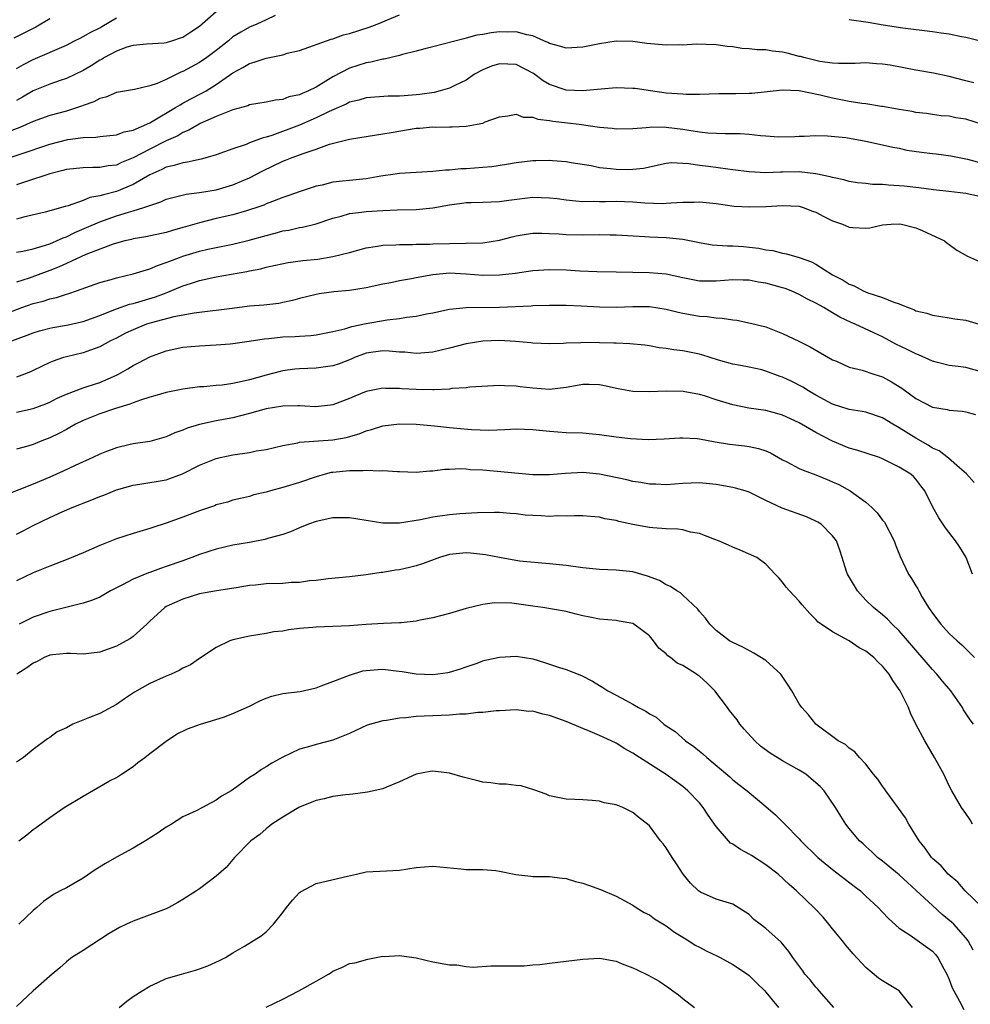
# Model space of a CAD drawing. Units: inches. Extents: x 2523000 to 2526000, y 1554000 to 1557000.
# Drawn here: x 2523575 to 2523690, y 1555725 to 1555844 of the extents above; entities that cross this region are included whole.
import ezdxf

# ---------------------------------------------------------------- set-up
doc = ezdxf.new("R2010")
doc.units = ezdxf.units.IN
doc.header["$MEASUREMENT"] = 0
doc.layers.add('LD25231554_2ft', color=153, linetype='Continuous')

msp = doc.modelspace()

# ---------------------------------------------------------------- linework, layer by layer
at = {"layer": 'LD25231554_2ft'}
for points, elevation in [([(2523606.06, 1555844.06), (2523605, 1555843.52), (2523603.86, 1555843), (2523603, 1555842.67), (2523601.94, 1555842.06), (2523601, 1555841.48), (2523600.45, 1555841), (2523599, 1555839.84), (2523597.88, 1555839), (2523597, 1555838.4), (2523595, 1555837.33), (2523594.76, 1555837.24), (2523593, 1555836.39), (2523591.91, 1555835.91), (2523591, 1555835.6), (2523589.17, 1555835.17), (2523587, 1555834.81), (2523585.74, 1555834.26), (2523585, 1555834.1), (2523584.3, 1555833.7), (2523583, 1555833.25), (2523582.83, 1555833.17), (2523581, 1555832.58), (2523579, 1555832.05), (2523577, 1555831.34), (2523575.39, 1555830.61), (2523574.13, 1555830.13)], 7282), ([(2523574.26, 1555827), (2523575.43, 1555827.43), (2523579, 1555828.63), (2523581.18, 1555829.18), (2523583, 1555829.42), (2523584.55, 1555829.45), (2523585, 1555829.53), (2523587, 1555829.72), (2523587.92, 1555830.08), (2523589, 1555830.29), (2523591, 1555831.18), (2523591.41, 1555831.41), (2523594.12, 1555833), (2523594.65, 1555833.35), (2523595, 1555833.52), (2523595.95, 1555834.05), (2523597.28, 1555834.72), (2523597.77, 1555835), (2523599, 1555835.76), (2523601, 1555837.17), (2523602.2, 1555837.8), (2523603, 1555838.3), (2523603.56, 1555838.44), (2523605, 1555838.95), (2523607, 1555839.35), (2523607.52, 1555839.52), (2523609, 1555839.86), (2523612.78, 1555841.22), (2523613, 1555841.27), (2523614.28, 1555841.72), (2523615, 1555841.88), (2523617.36, 1555842.64), (2523618.33, 1555843), (2523621, 1555844.15)], 7284), ([(2523579, 1555843.65), (2523577.33, 1555842.67), (2523577, 1555842.51), (2523574.67, 1555841.33)], 7276), ([(2523599, 1555844.51), (2523597, 1555842.73), (2523595.95, 1555842.05), (2523595, 1555841.42), (2523594.67, 1555841.33), (2523593.76, 1555841), (2523593, 1555840.76), (2523592.72, 1555840.72), (2523590.6, 1555840.6), (2523589, 1555840.46), (2523588.24, 1555840.24), (2523587, 1555839.78), (2523585.57, 1555839), (2523585.22, 1555838.78), (2523585, 1555838.68), (2523583.98, 1555838.02), (2523583, 1555837.45), (2523581, 1555836.49), (2523580.24, 1555836.24), (2523579, 1555835.8), (2523577, 1555835), (2523575.73, 1555834.27), (2523575, 1555833.86)], 7280), ([(2523575, 1555837.68), (2523575.84, 1555838.16), (2523577, 1555838.76), (2523581, 1555840.5), (2523581.99, 1555841), (2523582.65, 1555841.35), (2523583, 1555841.52), (2523583.93, 1555842.07), (2523585, 1555842.59), (2523585.26, 1555842.74), (2523587, 1555843.79)], 7278), ([(2523675, 1555843.59), (2523677.27, 1555843.27), (2523679.05, 1555842.95), (2523681.42, 1555842.58), (2523685, 1555842.12), (2523686.03, 1555841.97), (2523687, 1555841.84), (2523688.46, 1555841.54), (2523689, 1555841.45), (2523693, 1555840.44)], 7284), ([(2523689.97, 1555835.97), (2523689, 1555836.21), (2523687, 1555836.74), (2523685.13, 1555837.13), (2523683, 1555837.5), (2523679.92, 1555838.08), (2523679, 1555838.22), (2523678.25, 1555838.25), (2523677, 1555838.36), (2523675.69, 1555838.31), (2523673.72, 1555838.28), (2523673, 1555838.34), (2523671.46, 1555838.54), (2523669.54, 1555839), (2523669.13, 1555839.13), (2523669, 1555839.15), (2523667.54, 1555839.54), (2523667, 1555839.65), (2523665.79, 1555839.79), (2523665, 1555839.92), (2523663.94, 1555839.94), (2523663, 1555840.06), (2523662.11, 1555840.11), (2523661, 1555840.28), (2523660.34, 1555840.34), (2523659, 1555840.54), (2523656.62, 1555840.62), (2523655, 1555840.51), (2523654.54, 1555840.54), (2523653, 1555840.51), (2523650.71, 1555840.71), (2523649, 1555840.93), (2523647, 1555840.96), (2523645, 1555840.66), (2523643, 1555840.25), (2523641, 1555840.13), (2523640.35, 1555840.35), (2523639, 1555840.69), (2523638.82, 1555840.82), (2523638.34, 1555841), (2523637, 1555841.6), (2523636.28, 1555841.72), (2523635, 1555842.1), (2523633.93, 1555842.07), (2523633, 1555842.08), (2523632.01, 1555841.99), (2523631, 1555841.78), (2523630.3, 1555841.7), (2523629, 1555841.33), (2523628.73, 1555841.27), (2523625, 1555840.28), (2523624.05, 1555840.05), (2523623, 1555839.76), (2523621.37, 1555839.37), (2523621, 1555839.25), (2523619.17, 1555838.83), (2523619, 1555838.82), (2523617.55, 1555838.46), (2523617, 1555838.39), (2523615, 1555837.75), (2523613, 1555836.69), (2523612.16, 1555836.16), (2523611, 1555835.46), (2523610.07, 1555835), (2523609.31, 1555834.69), (2523609, 1555834.54), (2523607.72, 1555834.28), (2523607, 1555833.99), (2523606.09, 1555833.91), (2523605, 1555833.65), (2523603, 1555833.33), (2523602.78, 1555833.22), (2523601, 1555832.73), (2523600.59, 1555832.59), (2523599, 1555831.92), (2523597.07, 1555831.08), (2523596.93, 1555831), (2523595.72, 1555830.28), (2523595, 1555830), (2523594.37, 1555829.63), (2523593, 1555829.01), (2523591, 1555828.03), (2523589, 1555826.96), (2523587.6, 1555826.4), (2523587, 1555826.11), (2523586, 1555826), (2523585, 1555825.8), (2523584.17, 1555825.83), (2523583, 1555825.79), (2523581, 1555825.58), (2523580.56, 1555825.44), (2523579, 1555825.05), (2523576.11, 1555824.11), (2523575, 1555823.72)], 7286), ([(2523691, 1555830.99), (2523689, 1555831.63), (2523687.79, 1555831.79), (2523687, 1555831.96), (2523686.03, 1555832.03), (2523685, 1555832.16), (2523684.28, 1555832.28), (2523683, 1555832.42), (2523682.54, 1555832.54), (2523681, 1555832.77), (2523680.81, 1555832.81), (2523679, 1555833.14), (2523678.85, 1555833.15), (2523677, 1555833.46), (2523676.5, 1555833.5), (2523675, 1555833.74), (2523673, 1555834.13), (2523671.5, 1555834.5), (2523669, 1555835.01), (2523667, 1555835.08), (2523663.31, 1555834.69), (2523663, 1555834.68), (2523661.36, 1555834.64), (2523659.35, 1555834.65), (2523657, 1555834.59), (2523655.42, 1555834.58), (2523655, 1555834.6), (2523653, 1555834.75), (2523651.14, 1555835), (2523649.28, 1555835.28), (2523649, 1555835.3), (2523647, 1555835.36), (2523645.23, 1555835.23), (2523643, 1555835.02), (2523641, 1555835.11), (2523639, 1555835.78), (2523638.23, 1555836.23), (2523637.1, 1555837.1), (2523635, 1555838.19), (2523633, 1555838.26), (2523632.03, 1555837.97), (2523631, 1555837.52), (2523630.02, 1555837), (2523629, 1555836.28), (2523627.65, 1555835.65), (2523627, 1555835.33), (2523625.87, 1555835), (2523625.17, 1555834.83), (2523623.43, 1555834.57), (2523623, 1555834.52), (2523621.57, 1555834.43), (2523621, 1555834.37), (2523619.63, 1555834.37), (2523617, 1555834.19), (2523616.1, 1555833.9), (2523615, 1555833.67), (2523614.58, 1555833.42), (2523612.55, 1555832.55), (2523611, 1555831.78), (2523609, 1555830.91), (2523605.67, 1555829.67), (2523605, 1555829.47), (2523604.61, 1555829.39), (2523603, 1555828.76), (2523602.58, 1555828.58), (2523601, 1555828.05), (2523599, 1555827.33), (2523597.92, 1555827), (2523597.19, 1555826.81), (2523595.56, 1555826.44), (2523595, 1555826.38), (2523593.96, 1555826.04), (2523593, 1555825.85), (2523592.44, 1555825.56), (2523591, 1555824.95), (2523589, 1555823.79), (2523587, 1555822.94), (2523585.45, 1555822.55), (2523585, 1555822.4), (2523583.81, 1555822.19), (2523583, 1555821.85), (2523581.21, 1555821.21), (2523580.87, 1555821.13), (2523578.44, 1555820.44), (2523575.84, 1555819.84), (2523575, 1555819.6)], 7288), ([(2523575, 1555815.63), (2523575.76, 1555815.76), (2523577, 1555816.03), (2523578.48, 1555816.48), (2523579, 1555816.66), (2523579.82, 1555817), (2523580.62, 1555817.38), (2523581, 1555817.5), (2523582.01, 1555817.99), (2523583.41, 1555818.59), (2523585, 1555819.29), (2523587, 1555819.99), (2523588.44, 1555820.44), (2523589, 1555820.59), (2523590.31, 1555821), (2523591, 1555821.26), (2523592.32, 1555821.68), (2523593, 1555822), (2523593.78, 1555822.22), (2523595.39, 1555822.61), (2523597, 1555822.81), (2523599, 1555823.15), (2523601, 1555823.73), (2523602.29, 1555824.29), (2523603, 1555824.58), (2523604.58, 1555825.42), (2523607, 1555826.57), (2523607.32, 1555826.68), (2523608.09, 1555827), (2523609.55, 1555827.55), (2523611, 1555828.02), (2523612.6, 1555828.6), (2523615, 1555829.23), (2523618.25, 1555829.75), (2523619, 1555829.84), (2523619.98, 1555830.02), (2523623, 1555830.53), (2523623.45, 1555830.55), (2523625, 1555830.68), (2523625.33, 1555830.67), (2523627, 1555830.69), (2523627.32, 1555830.68), (2523629, 1555830.77), (2523630.31, 1555831), (2523631, 1555831.15), (2523631.29, 1555831.29), (2523633, 1555831.91), (2523634, 1555832), (2523635, 1555832.2), (2523635.85, 1555831.85), (2523637, 1555831.84), (2523637.6, 1555831.6), (2523639, 1555831.47), (2523639.39, 1555831.39), (2523641.18, 1555831.18), (2523642.57, 1555831), (2523645, 1555830.65), (2523646.52, 1555830.52), (2523647, 1555830.44), (2523649, 1555830.49), (2523650.61, 1555830.61), (2523651, 1555830.67), (2523651.3, 1555830.7), (2523653, 1555830.66), (2523655, 1555830.42), (2523655.72, 1555830.28), (2523657, 1555830.1), (2523658.01, 1555829.99), (2523660.1, 1555829.9), (2523661, 1555829.91), (2523661.89, 1555829.89), (2523663, 1555829.8), (2523664.36, 1555829.64), (2523665, 1555829.61), (2523666.5, 1555829.5), (2523668.47, 1555829.53), (2523669, 1555829.57), (2523669.58, 1555829.58), (2523671, 1555829.65), (2523672.37, 1555829.63), (2523674.6, 1555829.4), (2523677, 1555828.98), (2523679, 1555828.55), (2523680.25, 1555828.25), (2523681, 1555828.12), (2523681.91, 1555827.91), (2523683.66, 1555827.66), (2523685, 1555827.49), (2523685.45, 1555827.45), (2523687.21, 1555827.21), (2523689.2, 1555826.8), (2523691.95, 1555826.05)], 7290), ([(2523691, 1555822.24), (2523689, 1555822.69), (2523686.94, 1555822.94), (2523685.13, 1555823.13), (2523683.37, 1555823.37), (2523681.58, 1555823.58), (2523681, 1555823.63), (2523679.7, 1555823.7), (2523679, 1555823.77), (2523677.79, 1555823.79), (2523677, 1555823.89), (2523675.98, 1555823.98), (2523675, 1555824.15), (2523674.34, 1555824.34), (2523673, 1555824.6), (2523672.71, 1555824.71), (2523671, 1555825.07), (2523669, 1555825.3), (2523667, 1555825.26), (2523666.73, 1555825.27), (2523665, 1555825.17), (2523663, 1555825.28), (2523661, 1555825.54), (2523660.4, 1555825.6), (2523658.08, 1555825.92), (2523657, 1555826.05), (2523655.73, 1555826.27), (2523655, 1555826.31), (2523653.64, 1555826.36), (2523653, 1555826.29), (2523650.29, 1555825.71), (2523649, 1555825.56), (2523648.45, 1555825.55), (2523647, 1555825.57), (2523646.33, 1555825.67), (2523645, 1555825.79), (2523644, 1555826), (2523641.61, 1555826.39), (2523641, 1555826.5), (2523639.38, 1555826.62), (2523639, 1555826.67), (2523637.37, 1555826.63), (2523637, 1555826.63), (2523635, 1555826.37), (2523633.84, 1555826.16), (2523632.1, 1555825.9), (2523631, 1555825.8), (2523629, 1555825.66), (2523628.35, 1555825.65), (2523627, 1555825.5), (2523626.5, 1555825.5), (2523625, 1555825.33), (2523623, 1555825.23), (2523621, 1555825.09), (2523620.47, 1555825), (2523618.76, 1555824.76), (2523617, 1555824.47), (2523615, 1555824.27), (2523614.16, 1555824.16), (2523613, 1555824.04), (2523611.71, 1555823.71), (2523611, 1555823.57), (2523609.08, 1555822.92), (2523607.6, 1555822.4), (2523607, 1555822.21), (2523605.73, 1555821.73), (2523605, 1555821.43), (2523604.71, 1555821.29), (2523603.87, 1555821), (2523603, 1555820.71), (2523602.61, 1555820.61), (2523601, 1555820.14), (2523599, 1555819.67), (2523597, 1555819.16), (2523595.31, 1555818.69), (2523595, 1555818.59), (2523593.74, 1555818.26), (2523593, 1555818.02), (2523590.53, 1555817.47), (2523589, 1555817.23), (2523588.82, 1555817.18), (2523588.01, 1555817), (2523587, 1555816.74), (2523586.62, 1555816.62), (2523583.35, 1555815.35), (2523581, 1555814.3), (2523580.12, 1555813.88), (2523579, 1555813.44), (2523576.53, 1555812.53), (2523575, 1555812.06)], 7292), ([(2523573, 1555808.02), (2523575.67, 1555809), (2523577, 1555809.47), (2523578.23, 1555809.77), (2523579, 1555810.04), (2523579.81, 1555810.19), (2523581, 1555810.61), (2523581.31, 1555810.69), (2523582.23, 1555811), (2523585, 1555811.99), (2523586.38, 1555812.38), (2523587, 1555812.58), (2523589.03, 1555813.03), (2523591, 1555813.63), (2523591.94, 1555814.06), (2523593, 1555814.39), (2523593.42, 1555814.58), (2523594.58, 1555815), (2523595, 1555815.15), (2523597, 1555815.76), (2523598, 1555816), (2523601, 1555816.62), (2523602.93, 1555817.07), (2523605, 1555817.65), (2523606.08, 1555817.92), (2523607, 1555818.19), (2523607.71, 1555818.29), (2523609, 1555818.59), (2523609.36, 1555818.64), (2523611, 1555819.05), (2523613, 1555819.73), (2523613.98, 1555819.98), (2523615, 1555820.28), (2523616.44, 1555820.44), (2523617, 1555820.54), (2523619, 1555820.66), (2523620.71, 1555820.71), (2523623, 1555820.75), (2523625, 1555820.98), (2523627, 1555821.34), (2523628.49, 1555821.51), (2523629, 1555821.59), (2523629.62, 1555821.62), (2523631, 1555821.63), (2523633, 1555821.71), (2523634.13, 1555821.88), (2523637, 1555822.23), (2523639, 1555822.18), (2523639.93, 1555822.07), (2523641, 1555821.91), (2523642.18, 1555821.82), (2523643, 1555821.72), (2523644.25, 1555821.75), (2523645, 1555821.72), (2523645.72, 1555821.72), (2523647, 1555821.76), (2523649, 1555821.68), (2523650.44, 1555821.56), (2523652.52, 1555821.48), (2523653, 1555821.52), (2523653.58, 1555821.58), (2523655, 1555821.64), (2523656.36, 1555821.64), (2523657, 1555821.67), (2523659, 1555821.48), (2523661.18, 1555821.18), (2523663, 1555821.07), (2523665, 1555821.12), (2523667, 1555821.24), (2523669, 1555821.15), (2523669.48, 1555821), (2523670.58, 1555820.58), (2523671, 1555820.43), (2523671.93, 1555819.93), (2523673, 1555819.41), (2523674.19, 1555819), (2523675, 1555818.66), (2523675.41, 1555818.59), (2523677, 1555818.54), (2523677.45, 1555818.55), (2523679, 1555818.92), (2523680.05, 1555819), (2523681, 1555819.04), (2523681.28, 1555819), (2523683, 1555818.55), (2523683.77, 1555818.23), (2523686.43, 1555817), (2523686.74, 1555816.74), (2523687, 1555816.58), (2523687.9, 1555815.9), (2523689.18, 1555815.18), (2523691, 1555814.35)], 7294), ([(2523574.44, 1555805), (2523576.31, 1555805.69), (2523577, 1555805.97), (2523577.78, 1555806.22), (2523579, 1555806.53), (2523579.38, 1555806.62), (2523581, 1555806.88), (2523583, 1555807.33), (2523585, 1555808.04), (2523586.71, 1555808.71), (2523587, 1555808.84), (2523588.59, 1555809.41), (2523589, 1555809.5), (2523589.68, 1555809.68), (2523591.7, 1555810.3), (2523593, 1555810.78), (2523593.17, 1555810.83), (2523595, 1555811.6), (2523595.9, 1555811.9), (2523597, 1555812.23), (2523599, 1555812.67), (2523602.68, 1555813.32), (2523603, 1555813.4), (2523604.35, 1555813.65), (2523605, 1555813.84), (2523606.1, 1555814.1), (2523607.61, 1555814.39), (2523609.37, 1555814.63), (2523611.19, 1555814.81), (2523613, 1555815.11), (2523615, 1555815.61), (2523617, 1555816.15), (2523618.36, 1555816.36), (2523619, 1555816.48), (2523620.54, 1555816.54), (2523621, 1555816.58), (2523622.57, 1555816.57), (2523623, 1555816.6), (2523624.62, 1555816.62), (2523625, 1555816.64), (2523627, 1555816.7), (2523629, 1555816.72), (2523631, 1555816.78), (2523633, 1555817.1), (2523634.51, 1555817.49), (2523635, 1555817.6), (2523636.19, 1555817.81), (2523637, 1555817.92), (2523638.07, 1555817.92), (2523639, 1555817.9), (2523640.16, 1555817.84), (2523641, 1555817.77), (2523643, 1555817.73), (2523645, 1555817.76), (2523646.28, 1555817.72), (2523647, 1555817.72), (2523648.36, 1555817.64), (2523650.46, 1555817.54), (2523651, 1555817.5), (2523653, 1555817.42), (2523655, 1555817.21), (2523657, 1555816.79), (2523658.53, 1555816.53), (2523660.39, 1555816.39), (2523661, 1555816.4), (2523662.31, 1555816.31), (2523663, 1555816.25), (2523664.13, 1555816.13), (2523665, 1555815.93), (2523665.83, 1555815.83), (2523667, 1555815.53), (2523667.46, 1555815.46), (2523669, 1555814.99), (2523670.48, 1555814.48), (2523671, 1555814.19), (2523673, 1555812.92), (2523674.27, 1555812.27), (2523675, 1555811.81), (2523675.59, 1555811.59), (2523676.68, 1555811), (2523677.23, 1555810.77), (2523679, 1555810.21), (2523680.35, 1555809.65), (2523681, 1555809.45), (2523682.09, 1555809), (2523682.75, 1555808.75), (2523683, 1555808.62), (2523684.31, 1555808.31), (2523685, 1555808.09), (2523687, 1555807.78), (2523687.66, 1555807.66), (2523689, 1555807.47), (2523691, 1555806.9)], 7296), ([(2523691, 1555801.24), (2523689, 1555801.81), (2523688.06, 1555801.94), (2523687, 1555802.05), (2523685.58, 1555802.42), (2523685, 1555802.55), (2523683.32, 1555803.32), (2523683, 1555803.43), (2523681.97, 1555803.97), (2523680.61, 1555804.61), (2523679, 1555805.49), (2523677.95, 1555805.95), (2523675.71, 1555807), (2523675.21, 1555807.21), (2523673.86, 1555807.86), (2523673, 1555808.38), (2523672.59, 1555808.59), (2523671.94, 1555809), (2523671, 1555809.51), (2523670, 1555810), (2523669, 1555810.55), (2523668.01, 1555811), (2523667.29, 1555811.29), (2523667, 1555811.38), (2523665, 1555811.93), (2523664.06, 1555812.06), (2523663, 1555812.28), (2523662.28, 1555812.28), (2523661, 1555812.33), (2523659, 1555812.16), (2523657, 1555812.18), (2523655, 1555812.57), (2523654.66, 1555812.66), (2523653, 1555813), (2523651, 1555813.17), (2523647, 1555813.23), (2523644.71, 1555813.29), (2523642.63, 1555813.37), (2523641, 1555813.47), (2523639, 1555813.53), (2523637, 1555813.41), (2523634.9, 1555813.1), (2523633, 1555812.88), (2523631, 1555812.86), (2523629.02, 1555813.02), (2523627, 1555813.11), (2523625, 1555812.94), (2523623, 1555812.57), (2523622.45, 1555812.45), (2523621, 1555812.19), (2523619.97, 1555811.97), (2523619, 1555811.79), (2523617, 1555811.35), (2523615, 1555811.04), (2523613.13, 1555810.87), (2523611.37, 1555810.63), (2523611, 1555810.57), (2523609, 1555810.07), (2523608.16, 1555809.84), (2523607, 1555809.59), (2523606.5, 1555809.5), (2523604.71, 1555809.29), (2523603, 1555809.15), (2523600.9, 1555808.9), (2523599, 1555808.63), (2523598.6, 1555808.6), (2523597, 1555808.39), (2523596.33, 1555808.33), (2523593.89, 1555807.89), (2523591.18, 1555807.18), (2523590.62, 1555807), (2523589, 1555806.34), (2523588.09, 1555805.91), (2523587, 1555805.34), (2523586.3, 1555805), (2523585, 1555804.27), (2523583.89, 1555803.89), (2523583, 1555803.55), (2523581, 1555803.1), (2523580.67, 1555803), (2523579.43, 1555802.57), (2523579, 1555802.39), (2523577, 1555801.43), (2523576.71, 1555801.29), (2523575.97, 1555801), (2523575, 1555800.64)], 7298), ([(2523575, 1555796.43), (2523577, 1555796.89), (2523578.54, 1555797.46), (2523579, 1555797.65), (2523579.88, 1555798.12), (2523581, 1555798.61), (2523583, 1555799.36), (2523583.51, 1555799.51), (2523585, 1555800.01), (2523587, 1555800.88), (2523587.25, 1555801), (2523588.36, 1555801.64), (2523589, 1555802.05), (2523589.64, 1555802.36), (2523591, 1555803.09), (2523593, 1555803.81), (2523595, 1555804.23), (2523597, 1555804.42), (2523599, 1555804.52), (2523600.66, 1555804.66), (2523601, 1555804.67), (2523602.96, 1555804.96), (2523604.75, 1555805.25), (2523605.29, 1555805.29), (2523607, 1555805.47), (2523608.47, 1555805.53), (2523609, 1555805.58), (2523610.36, 1555805.64), (2523611, 1555805.73), (2523613, 1555806.11), (2523614.44, 1555806.44), (2523615.28, 1555806.72), (2523617, 1555807.07), (2523619.53, 1555807.53), (2523621, 1555807.67), (2523621.83, 1555807.83), (2523623, 1555807.95), (2523624.23, 1555808.23), (2523625, 1555808.38), (2523627, 1555808.81), (2523629, 1555809), (2523633, 1555809.04), (2523636.79, 1555809.21), (2523637, 1555809.23), (2523639, 1555809.28), (2523641, 1555809.27), (2523642.8, 1555809.2), (2523645, 1555809.09), (2523647, 1555809.05), (2523649, 1555809.13), (2523651, 1555809.12), (2523653, 1555808.81), (2523654.44, 1555808.44), (2523655, 1555808.32), (2523657, 1555807.97), (2523657.92, 1555807.92), (2523659, 1555807.75), (2523659.74, 1555807.74), (2523661, 1555807.51), (2523661.48, 1555807.48), (2523663.13, 1555807.13), (2523665, 1555806.67), (2523667, 1555805.9), (2523668.96, 1555804.96), (2523670.3, 1555804.3), (2523673, 1555802.74), (2523673.45, 1555802.55), (2523675, 1555801.84), (2523676.53, 1555801.47), (2523677.95, 1555801), (2523679, 1555800.67), (2523680.09, 1555800.09), (2523681.32, 1555799.32), (2523683, 1555798.07), (2523685, 1555797.04), (2523686.75, 1555796.75), (2523687, 1555796.67), (2523688.55, 1555796.55), (2523689, 1555796.47), (2523690.15, 1555796.15)], 7300), ([(2523689.99, 1555787.99), (2523689.06, 1555789.06), (2523688.25, 1555789.75), (2523686.93, 1555790.93), (2523685.81, 1555791.81), (2523685, 1555792.14), (2523684.49, 1555792.49), (2523683, 1555793.31), (2523681, 1555794.57), (2523680.24, 1555795), (2523679, 1555795.78), (2523677, 1555796.45), (2523676.54, 1555796.54), (2523675, 1555796.77), (2523673, 1555797.41), (2523671, 1555798.49), (2523670.1, 1555799), (2523669.43, 1555799.43), (2523668.11, 1555800.11), (2523667, 1555800.63), (2523666.72, 1555800.72), (2523665, 1555801.38), (2523664.49, 1555801.51), (2523663, 1555801.83), (2523661.96, 1555802.04), (2523661, 1555802.21), (2523659.31, 1555802.69), (2523657.31, 1555803.31), (2523657, 1555803.39), (2523655, 1555803.81), (2523653.92, 1555803.92), (2523653, 1555804.09), (2523652.18, 1555804.18), (2523651, 1555804.39), (2523650.47, 1555804.47), (2523648.66, 1555804.66), (2523647, 1555804.72), (2523646.74, 1555804.74), (2523645, 1555804.77), (2523643, 1555804.79), (2523642.77, 1555804.77), (2523641, 1555804.72), (2523640.69, 1555804.69), (2523639, 1555804.64), (2523637, 1555804.73), (2523636.76, 1555804.76), (2523634.92, 1555804.92), (2523633, 1555805.03), (2523631, 1555804.98), (2523629, 1555804.65), (2523627, 1555804.14), (2523625, 1555803.66), (2523623.54, 1555803.54), (2523623, 1555803.47), (2523621.63, 1555803.63), (2523621, 1555803.64), (2523619.77, 1555803.77), (2523619, 1555803.79), (2523617, 1555803.51), (2523615.59, 1555803), (2523615.18, 1555802.82), (2523613.75, 1555802.25), (2523613, 1555802.01), (2523612.13, 1555801.87), (2523611, 1555801.72), (2523609, 1555801.65), (2523608.41, 1555801.59), (2523607, 1555801.41), (2523606.66, 1555801.34), (2523605, 1555800.9), (2523603, 1555800.34), (2523602.12, 1555800.12), (2523601, 1555799.9), (2523599.7, 1555799.7), (2523599, 1555799.65), (2523597.49, 1555799.48), (2523597, 1555799.47), (2523595, 1555799.2), (2523593, 1555798.81), (2523591.61, 1555798.39), (2523591, 1555798.23), (2523589.9, 1555797.9), (2523589, 1555797.56), (2523588.61, 1555797.39), (2523586.89, 1555796.89), (2523585, 1555796.25), (2523583, 1555795.45), (2523582.1, 1555795), (2523581.41, 1555794.59), (2523581, 1555794.38), (2523580.11, 1555793.89), (2523579, 1555793.36), (2523578.06, 1555793), (2523577, 1555792.56), (2523576.38, 1555792.38), (2523575, 1555792.01)], 7302), ([(2523689.79, 1555777), (2523689.04, 1555779), (2523688.26, 1555780.26), (2523687.76, 1555781), (2523686.56, 1555782.56), (2523685.75, 1555783.75), (2523685, 1555785.13), (2523684.09, 1555787), (2523683.6, 1555787.6), (2523683, 1555788.41), (2523682.71, 1555788.71), (2523682.39, 1555789), (2523681, 1555789.86), (2523679, 1555790.85), (2523678.61, 1555791), (2523675.89, 1555791.89), (2523675, 1555792.12), (2523673, 1555792.95), (2523671, 1555793.99), (2523669, 1555795.16), (2523667, 1555796.09), (2523666.3, 1555796.3), (2523665, 1555796.65), (2523662.94, 1555796.94), (2523661, 1555797.32), (2523659, 1555797.94), (2523657.6, 1555798.4), (2523657, 1555798.57), (2523655.07, 1555798.93), (2523653, 1555798.98), (2523651, 1555798.88), (2523649, 1555798.93), (2523647.24, 1555799.24), (2523645.61, 1555799.61), (2523645, 1555799.72), (2523643.77, 1555799.77), (2523643, 1555799.77), (2523641, 1555799.42), (2523639, 1555799.18), (2523637, 1555799.32), (2523635.49, 1555799.49), (2523635, 1555799.57), (2523633.59, 1555799.59), (2523633, 1555799.65), (2523629.45, 1555799.45), (2523629, 1555799.38), (2523627.27, 1555799.27), (2523627, 1555799.22), (2523625.14, 1555799.14), (2523625, 1555799.12), (2523623, 1555799.15), (2523621.26, 1555799.26), (2523621, 1555799.29), (2523619.3, 1555799.3), (2523619, 1555799.32), (2523617, 1555798.91), (2523615.63, 1555798.37), (2523615, 1555798.07), (2523613, 1555797.31), (2523612.73, 1555797.27), (2523610.9, 1555797.1), (2523609, 1555797.21), (2523608.8, 1555797.2), (2523607, 1555797.18), (2523605, 1555796.84), (2523603, 1555796.27), (2523602.05, 1555796.05), (2523601, 1555795.78), (2523599, 1555795.4), (2523597, 1555794.96), (2523595.49, 1555794.51), (2523595, 1555794.29), (2523594.03, 1555793.97), (2523593, 1555793.5), (2523591, 1555792.94), (2523589, 1555792.64), (2523588.51, 1555792.51), (2523587, 1555792.18), (2523585.63, 1555791.63), (2523585, 1555791.39), (2523584.17, 1555791), (2523582.05, 1555790.05), (2523580.63, 1555789.37), (2523579, 1555788.65), (2523577, 1555787.81), (2523573.56, 1555786.44)], 7304), ([(2523575, 1555781.82), (2523575.8, 1555782.2), (2523577, 1555782.85), (2523579, 1555783.82), (2523580.48, 1555784.48), (2523581.68, 1555785), (2523582.63, 1555785.37), (2523583, 1555785.53), (2523584.07, 1555785.93), (2523585, 1555786.33), (2523585.5, 1555786.5), (2523587, 1555787.11), (2523589, 1555787.7), (2523589.82, 1555787.82), (2523593, 1555788.34), (2523594.95, 1555789.05), (2523597, 1555790.09), (2523599, 1555790.89), (2523599.47, 1555791), (2523601, 1555791.33), (2523603, 1555791.62), (2523603.79, 1555791.79), (2523605, 1555791.97), (2523607, 1555792.45), (2523608.77, 1555792.77), (2523609, 1555792.83), (2523613, 1555793.12), (2523614.6, 1555793.4), (2523616.16, 1555793.84), (2523617, 1555794.19), (2523617.64, 1555794.36), (2523619, 1555794.79), (2523621, 1555795.03), (2523623, 1555795), (2523625.21, 1555794.79), (2523627, 1555794.59), (2523629.63, 1555794.37), (2523631.71, 1555794.29), (2523633.65, 1555794.35), (2523635, 1555794.43), (2523637, 1555794.38), (2523639, 1555794.18), (2523641, 1555794.02), (2523643, 1555793.95), (2523644.15, 1555793.85), (2523645, 1555793.77), (2523647, 1555793.48), (2523648.73, 1555793.27), (2523650.84, 1555793.16), (2523652.77, 1555793.23), (2523654.65, 1555793.35), (2523655, 1555793.36), (2523656.73, 1555793.27), (2523657, 1555793.25), (2523658.9, 1555792.9), (2523660.62, 1555792.62), (2523662.41, 1555792.41), (2523663, 1555792.32), (2523664.1, 1555792.1), (2523665, 1555791.8), (2523665.55, 1555791.55), (2523667, 1555790.73), (2523667.52, 1555790.48), (2523669, 1555789.7), (2523669.48, 1555789.48), (2523671, 1555788.94), (2523672.36, 1555788.36), (2523673, 1555788.1), (2523673.75, 1555787.75), (2523675.11, 1555787), (2523677, 1555785.63), (2523677.72, 1555785), (2523678.35, 1555784.35), (2523679, 1555783.49), (2523679.23, 1555783.23), (2523680.39, 1555781), (2523680.54, 1555780.54), (2523681.11, 1555779.11), (2523682.12, 1555777), (2523682.48, 1555776.47), (2523683, 1555775.59), (2523683.23, 1555775.23), (2523683.34, 1555775), (2523683.77, 1555774.23), (2523684.53, 1555773), (2523684.73, 1555772.73), (2523685, 1555772.31), (2523685.99, 1555771), (2523687, 1555769.9), (2523687.95, 1555769), (2523688.52, 1555768.52), (2523690.02, 1555767)], 7306), ([(2523689.93, 1555759), (2523689.52, 1555759.52), (2523688.73, 1555760.73), (2523688.58, 1555761), (2523687.18, 1555763), (2523686.18, 1555764.18), (2523685.53, 1555765), (2523685, 1555765.57), (2523681, 1555770.22), (2523680.17, 1555771), (2523679.6, 1555771.6), (2523679, 1555772.12), (2523677.9, 1555773), (2523677, 1555773.88), (2523675.97, 1555775), (2523675.62, 1555775.62), (2523674.8, 1555777), (2523674.67, 1555777.33), (2523674.14, 1555779), (2523673.88, 1555779.88), (2523673.45, 1555781), (2523673, 1555781.62), (2523671.64, 1555783), (2523671.24, 1555783.24), (2523671, 1555783.36), (2523669.88, 1555783.88), (2523666.93, 1555784.93), (2523665, 1555785.83), (2523663, 1555786.84), (2523662.51, 1555787), (2523661.34, 1555787.34), (2523661, 1555787.42), (2523659, 1555787.76), (2523657, 1555787.96), (2523655, 1555787.9), (2523653, 1555787.74), (2523651.79, 1555787.79), (2523651, 1555787.8), (2523649.99, 1555787.99), (2523649, 1555788.12), (2523648.31, 1555788.31), (2523645.01, 1555789.01), (2523643, 1555789.19), (2523640.91, 1555789.09), (2523639, 1555788.92), (2523637, 1555788.94), (2523631, 1555789.47), (2523629.53, 1555789.53), (2523629, 1555789.6), (2523628.37, 1555789.63), (2523627, 1555789.58), (2523626.43, 1555789.57), (2523625, 1555789.38), (2523624.62, 1555789.38), (2523623, 1555789.21), (2523621, 1555789.28), (2523620.74, 1555789.27), (2523619, 1555789.4), (2523618.65, 1555789.35), (2523617, 1555789.44), (2523616.61, 1555789.39), (2523615, 1555789.41), (2523613, 1555789.22), (2523612.81, 1555789.19), (2523612.08, 1555789), (2523611, 1555788.69), (2523609, 1555788), (2523607, 1555787.39), (2523605.49, 1555787), (2523605, 1555786.85), (2523603.49, 1555786.51), (2523603, 1555786.34), (2523601.9, 1555786.1), (2523601, 1555785.87), (2523600.34, 1555785.66), (2523599, 1555785.32), (2523598.78, 1555785.22), (2523597, 1555784.62), (2523595, 1555783.84), (2523593, 1555783.11), (2523591.39, 1555782.61), (2523591, 1555782.47), (2523589, 1555781.89), (2523587, 1555781.26), (2523585, 1555780.44), (2523583, 1555779.56), (2523581.19, 1555778.81), (2523579, 1555777.96), (2523577, 1555777.16), (2523575, 1555776.19)], 7308), ([(2523689.79, 1555747), (2523689.51, 1555747.51), (2523689, 1555748.27), (2523688.47, 1555749), (2523687.74, 1555750.26), (2523687.31, 1555751), (2523687, 1555751.61), (2523686.34, 1555753), (2523685.24, 1555755), (2523684.06, 1555757), (2523683.01, 1555759.01), (2523682.34, 1555760.34), (2523682.1, 1555761), (2523681.1, 1555763), (2523680.24, 1555764.24), (2523679.8, 1555765), (2523679, 1555765.97), (2523678.46, 1555766.46), (2523677.95, 1555767), (2523677, 1555767.75), (2523676.18, 1555768.18), (2523674.99, 1555769.01), (2523673, 1555770.07), (2523671.61, 1555771), (2523671.26, 1555771.26), (2523671, 1555771.58), (2523670.28, 1555772.28), (2523669.33, 1555773.33), (2523669, 1555773.76), (2523667.83, 1555775), (2523667.44, 1555775.44), (2523667, 1555776.04), (2523666.55, 1555776.55), (2523666.11, 1555777), (2523665, 1555778.21), (2523663.89, 1555779), (2523661.89, 1555779.89), (2523661, 1555780.23), (2523660.5, 1555780.5), (2523659.29, 1555781), (2523658.84, 1555781.16), (2523657, 1555781.88), (2523655.94, 1555782.06), (2523655, 1555782.31), (2523654.41, 1555782.41), (2523653, 1555782.46), (2523651.43, 1555782.57), (2523651, 1555782.61), (2523649, 1555782.96), (2523647.33, 1555783.33), (2523647, 1555783.43), (2523645.65, 1555783.65), (2523645, 1555783.83), (2523643.91, 1555783.91), (2523643, 1555784), (2523642.01, 1555784.01), (2523641, 1555783.95), (2523639.99, 1555783.99), (2523639, 1555783.92), (2523637.99, 1555783.99), (2523637, 1555784.03), (2523636.1, 1555784.1), (2523635, 1555784.24), (2523634.28, 1555784.28), (2523633, 1555784.4), (2523632.42, 1555784.42), (2523630.38, 1555784.38), (2523628.23, 1555784.23), (2523627, 1555784.11), (2523625, 1555783.84), (2523623.52, 1555783.52), (2523621, 1555783.11), (2523619, 1555783.11), (2523615, 1555783.78), (2523613.78, 1555783.78), (2523613, 1555783.76), (2523611, 1555783.33), (2523610.05, 1555783), (2523609, 1555782.57), (2523607.91, 1555782.09), (2523607, 1555781.78), (2523605.32, 1555781.32), (2523604.84, 1555781.16), (2523603, 1555780.81), (2523601, 1555780.47), (2523599, 1555780.02), (2523597, 1555779.36), (2523596.08, 1555779), (2523595.29, 1555778.71), (2523595, 1555778.62), (2523593, 1555777.92), (2523592.3, 1555777.7), (2523591, 1555777.2), (2523590.84, 1555777.16), (2523589, 1555776.41), (2523587.72, 1555775.72), (2523587, 1555775.38), (2523586.28, 1555775), (2523585.49, 1555774.51), (2523585, 1555774.25), (2523584.13, 1555773.87), (2523583, 1555773.51), (2523580.95, 1555773), (2523579, 1555772.54), (2523577, 1555771.84), (2523575.32, 1555771)], 7310), ([(2523691, 1555737), (2523688.91, 1555739), (2523688.03, 1555740.03), (2523686.88, 1555741), (2523686.02, 1555742.02), (2523685, 1555742.88), (2523684.88, 1555743), (2523684.13, 1555744.13), (2523683.41, 1555745), (2523682.17, 1555747), (2523681.75, 1555747.75), (2523680.93, 1555748.93), (2523679.4, 1555751), (2523679.24, 1555751.24), (2523679, 1555751.55), (2523678.41, 1555752.41), (2523677.91, 1555753), (2523677, 1555754.2), (2523676.23, 1555755), (2523675.68, 1555755.68), (2523675, 1555756.12), (2523674.55, 1555756.55), (2523673.67, 1555757), (2523671, 1555759.01), (2523670.11, 1555760.11), (2523669.32, 1555761), (2523669, 1555761.44), (2523668.11, 1555763), (2523667.68, 1555763.68), (2523666.78, 1555765), (2523665, 1555766.64), (2523663.54, 1555767.54), (2523662.23, 1555768.23), (2523661, 1555768.79), (2523660.87, 1555768.87), (2523660.63, 1555769), (2523659, 1555770.26), (2523658.25, 1555771), (2523657.72, 1555771.72), (2523657, 1555772.52), (2523656.82, 1555772.82), (2523655, 1555774.48), (2523654.75, 1555774.75), (2523654.28, 1555775), (2523653.53, 1555775.53), (2523653, 1555775.74), (2523652.23, 1555776.23), (2523650.77, 1555776.77), (2523649, 1555777.27), (2523647, 1555777.47), (2523645, 1555777.55), (2523643, 1555777.78), (2523641, 1555778.06), (2523639, 1555778.25), (2523637.65, 1555778.35), (2523635.42, 1555778.58), (2523633.02, 1555778.99), (2523631.33, 1555779.33), (2523629.52, 1555779.52), (2523629, 1555779.56), (2523627.39, 1555779.39), (2523627, 1555779.37), (2523625.79, 1555779), (2523623.75, 1555778.25), (2523623, 1555777.99), (2523622.18, 1555777.82), (2523621, 1555777.54), (2523620.51, 1555777.49), (2523619, 1555777.22), (2523618.79, 1555777.21), (2523617, 1555776.91), (2523615, 1555776.67), (2523612.44, 1555776.44), (2523611, 1555776.25), (2523610.19, 1555776.19), (2523609, 1555776.01), (2523607.99, 1555775.99), (2523607, 1555775.9), (2523605, 1555775.85), (2523603.7, 1555775.7), (2523603, 1555775.65), (2523601.37, 1555775.37), (2523599.01, 1555775.01), (2523597, 1555774.63), (2523595, 1555774.01), (2523593, 1555773.11), (2523592.81, 1555773), (2523591, 1555771.35), (2523590.64, 1555771), (2523589, 1555769.54), (2523588.7, 1555769.3), (2523588.19, 1555769), (2523587, 1555768.35), (2523585, 1555767.64), (2523583, 1555767.41), (2523581.5, 1555767.5), (2523581, 1555767.5), (2523579.34, 1555767.34), (2523579, 1555767.28), (2523578.35, 1555767), (2523577.49, 1555766.51), (2523577, 1555766.31), (2523576.25, 1555765.75), (2523575.04, 1555765)], 7312), ([(2523689.87, 1555731.87), (2523689.28, 1555733), (2523689, 1555733.36), (2523687.54, 1555735), (2523687.26, 1555735.26), (2523686.17, 1555736.17), (2523685, 1555737.24), (2523683.05, 1555739.05), (2523681.99, 1555739.99), (2523681, 1555740.91), (2523679, 1555742.56), (2523678.39, 1555743), (2523677.69, 1555743.69), (2523677, 1555744.31), (2523676.65, 1555744.65), (2523676.24, 1555745), (2523675, 1555746.49), (2523674.6, 1555747), (2523673.97, 1555747.97), (2523673.35, 1555749), (2523671.99, 1555751), (2523671.51, 1555751.51), (2523671, 1555751.98), (2523669.77, 1555753), (2523669, 1555753.5), (2523667, 1555754.62), (2523665.52, 1555755.51), (2523664.35, 1555756.35), (2523663.65, 1555757), (2523662.39, 1555758.39), (2523661.87, 1555759), (2523661.53, 1555759.53), (2523660.63, 1555760.63), (2523660.37, 1555761), (2523658.85, 1555763), (2523657.92, 1555763.92), (2523657, 1555764.75), (2523656.85, 1555764.85), (2523656.66, 1555765), (2523655, 1555766.06), (2523654.32, 1555766.32), (2523653.52, 1555767), (2523653.22, 1555767.22), (2523653, 1555767.46), (2523652.13, 1555768.13), (2523651.51, 1555769), (2523651, 1555769.59), (2523650.21, 1555770.22), (2523649.13, 1555771), (2523649, 1555771.07), (2523647.38, 1555771.38), (2523647, 1555771.44), (2523645, 1555771.61), (2523643.83, 1555771.83), (2523643, 1555772.02), (2523642.21, 1555772.21), (2523641, 1555772.53), (2523638.2, 1555773), (2523637, 1555773.15), (2523634.48, 1555773.52), (2523632.42, 1555773.58), (2523631, 1555773.36), (2523629, 1555772.87), (2523627, 1555772.3), (2523626.06, 1555772.06), (2523625, 1555771.75), (2523623.47, 1555771.47), (2523623, 1555771.36), (2523621.18, 1555771.18), (2523621, 1555771.15), (2523619.09, 1555771.09), (2523617, 1555770.98), (2523615, 1555770.82), (2523613, 1555770.72), (2523611, 1555770.66), (2523610.6, 1555770.6), (2523609, 1555770.47), (2523607.66, 1555770.34), (2523607, 1555770.18), (2523605.92, 1555770.08), (2523605, 1555769.89), (2523603, 1555769.57), (2523601, 1555769.14), (2523600.62, 1555769), (2523599, 1555768.2), (2523597, 1555766.88), (2523595.89, 1555766.11), (2523595, 1555765.72), (2523594.55, 1555765.45), (2523593.57, 1555765), (2523593, 1555764.78), (2523591, 1555763.89), (2523589.16, 1555762.84), (2523587.96, 1555762.04), (2523587, 1555761.38), (2523585, 1555760.3), (2523583.79, 1555759.79), (2523581.78, 1555759), (2523581, 1555758.57), (2523579.91, 1555758.09), (2523579, 1555757.41), (2523578.75, 1555757.25), (2523577, 1555755.98), (2523575.85, 1555755), (2523575, 1555754.44)], 7314), ([(2523575.28, 1555745), (2523576.26, 1555745.74), (2523577, 1555746.37), (2523577.38, 1555746.62), (2523579, 1555747.79), (2523580.75, 1555749), (2523583, 1555750.36), (2523585, 1555751.53), (2523586.19, 1555752.19), (2523587, 1555752.62), (2523587.62, 1555753), (2523589, 1555753.93), (2523589.58, 1555754.42), (2523590.41, 1555755), (2523591, 1555755.47), (2523593, 1555756.97), (2523594.21, 1555757.79), (2523595.54, 1555758.46), (2523597.09, 1555759), (2523599.86, 1555759.86), (2523601, 1555760.27), (2523603, 1555761.15), (2523604.21, 1555761.79), (2523605, 1555762.13), (2523605.65, 1555762.35), (2523607, 1555762.69), (2523609.08, 1555762.92), (2523611, 1555763.38), (2523611.59, 1555763.59), (2523613, 1555764.14), (2523615, 1555764.89), (2523616.61, 1555765.39), (2523617, 1555765.46), (2523618.42, 1555765.58), (2523619, 1555765.6), (2523620.61, 1555765.39), (2523621.33, 1555765.33), (2523623, 1555765.05), (2523625, 1555764.97), (2523626.8, 1555765.2), (2523627, 1555765.24), (2523628.34, 1555765.66), (2523629, 1555765.88), (2523630.34, 1555766.34), (2523631, 1555766.6), (2523631.3, 1555766.7), (2523633, 1555767.05), (2523635, 1555767.15), (2523637, 1555766.83), (2523638.4, 1555766.4), (2523640.2, 1555765.8), (2523641, 1555765.55), (2523642.84, 1555764.84), (2523644.17, 1555764.17), (2523645, 1555763.65), (2523645.41, 1555763.41), (2523646.01, 1555763), (2523647, 1555762.48), (2523648.13, 1555761.87), (2523649, 1555761.42), (2523649.71, 1555761), (2523650.56, 1555760.56), (2523651, 1555760.25), (2523651.83, 1555759.83), (2523652.75, 1555759), (2523653, 1555758.82), (2523654.11, 1555758.11), (2523655.34, 1555757), (2523656.33, 1555756.33), (2523657, 1555755.76), (2523657.43, 1555755.43), (2523657.9, 1555755), (2523660.67, 1555752.67), (2523661, 1555752.34), (2523661.75, 1555751.75), (2523662.73, 1555751), (2523665, 1555749.13), (2523666.13, 1555748.13), (2523667.14, 1555747.14), (2523667.27, 1555747), (2523669, 1555745.23), (2523669.19, 1555745), (2523671.22, 1555743), (2523673, 1555741.55), (2523675.57, 1555739.57), (2523676.33, 1555739), (2523677, 1555738.35), (2523678.48, 1555737), (2523679, 1555736.46), (2523679.7, 1555735.7), (2523681, 1555734.54), (2523682.31, 1555733.69), (2523685, 1555731.77), (2523685.37, 1555731.37), (2523685.64, 1555731), (2523686.34, 1555729.66), (2523686.71, 1555729), (2523687, 1555728.36), (2523687.37, 1555727.37), (2523687.54, 1555727), (2523688.24, 1555725.76), (2523688.75, 1555724.75)], 7316), ([(2523682.6, 1555725), (2523681.01, 1555727), (2523679, 1555728.22), (2523678.52, 1555728.52), (2523677, 1555729.81), (2523675.46, 1555731.46), (2523674.53, 1555732.53), (2523674.17, 1555733), (2523673, 1555734.43), (2523672.55, 1555735), (2523671.85, 1555735.85), (2523670.88, 1555736.88), (2523668.68, 1555739), (2523667.78, 1555739.78), (2523666.47, 1555741), (2523665, 1555742.14), (2523663.26, 1555743.26), (2523663, 1555743.41), (2523661.96, 1555743.96), (2523661, 1555744.59), (2523660.74, 1555744.74), (2523660.5, 1555745), (2523659, 1555746.74), (2523658.07, 1555748.07), (2523657.47, 1555749), (2523657, 1555749.56), (2523655.62, 1555751), (2523655.29, 1555751.29), (2523655, 1555751.53), (2523653, 1555752.96), (2523649.8, 1555755), (2523649, 1555755.54), (2523648.06, 1555756.06), (2523647, 1555756.71), (2523646.4, 1555757), (2523645, 1555757.65), (2523643.87, 1555758.13), (2523643, 1555758.47), (2523641, 1555759.32), (2523639, 1555760.06), (2523638.21, 1555760.21), (2523637, 1555760.55), (2523636.54, 1555760.54), (2523635, 1555760.74), (2523633, 1555760.61), (2523632.62, 1555760.62), (2523631, 1555760.4), (2523630.42, 1555760.42), (2523629, 1555760.22), (2523628.21, 1555760.21), (2523627, 1555760.09), (2523625, 1555760.02), (2523623.95, 1555759.95), (2523623, 1555759.93), (2523621.76, 1555759.76), (2523621, 1555759.73), (2523619.43, 1555759.43), (2523619, 1555759.4), (2523617.13, 1555758.87), (2523615.75, 1555758.25), (2523615, 1555757.89), (2523613, 1555757.07), (2523611, 1555756.56), (2523610.35, 1555756.35), (2523609, 1555756.02), (2523607, 1555755.05), (2523605.66, 1555754.34), (2523605, 1555753.89), (2523604.42, 1555753.58), (2523603.65, 1555753), (2523603, 1555752.6), (2523601.48, 1555751.48), (2523600.79, 1555751), (2523599.64, 1555750.36), (2523599, 1555749.88), (2523597.33, 1555749), (2523596.59, 1555748.59), (2523595, 1555747.87), (2523593.62, 1555747), (2523593, 1555746.63), (2523592.02, 1555745.98), (2523590.49, 1555745), (2523589, 1555744.14), (2523587, 1555743.03), (2523585.71, 1555742.29), (2523584.47, 1555741.53), (2523583, 1555740.54), (2523581, 1555739.38), (2523580.27, 1555739), (2523579.45, 1555738.55), (2523578.27, 1555737.73), (2523577.45, 1555737), (2523577, 1555736.64), (2523575.27, 1555735)], 7318), ([(2523673.15, 1555725), (2523671.37, 1555727), (2523671.21, 1555727.21), (2523671, 1555727.45), (2523670.31, 1555728.31), (2523669.68, 1555729), (2523669.41, 1555729.41), (2523668.23, 1555731), (2523667.74, 1555731.74), (2523666.83, 1555732.83), (2523665, 1555734.5), (2523664.29, 1555735), (2523663.55, 1555735.55), (2523663, 1555736.15), (2523661, 1555737.39), (2523659, 1555738.02), (2523657.15, 1555738.85), (2523657, 1555738.92), (2523656.91, 1555739), (2523655.94, 1555739.94), (2523655.05, 1555741), (2523654.26, 1555742.26), (2523653.74, 1555743), (2523653, 1555744.16), (2523652.65, 1555744.65), (2523652.32, 1555745), (2523651, 1555746.8), (2523650.79, 1555747), (2523649.76, 1555747.76), (2523649, 1555748.41), (2523648.6, 1555748.6), (2523647.82, 1555749), (2523647, 1555749.32), (2523645.56, 1555749.56), (2523645, 1555749.75), (2523644.14, 1555749.86), (2523643, 1555749.91), (2523642.03, 1555749.97), (2523641, 1555750), (2523639, 1555750.41), (2523638.6, 1555750.6), (2523637.13, 1555751.13), (2523635.6, 1555751.6), (2523635, 1555751.65), (2523633.82, 1555751.82), (2523633, 1555751.79), (2523631.96, 1555751.96), (2523631, 1555752.03), (2523630.25, 1555752.25), (2523628.65, 1555752.65), (2523627, 1555753.13), (2523625, 1555753.35), (2523624.68, 1555753.32), (2523623, 1555753), (2523621, 1555752.09), (2523619.44, 1555751.44), (2523619, 1555751.24), (2523617.17, 1555750.83), (2523615.4, 1555750.6), (2523615, 1555750.58), (2523614.53, 1555750.53), (2523613, 1555750.32), (2523611.96, 1555750.04), (2523611, 1555749.84), (2523609.08, 1555749.08), (2523608.91, 1555749), (2523607, 1555747.85), (2523605.68, 1555747), (2523605, 1555746.46), (2523604.22, 1555745.78), (2523603.16, 1555745), (2523601.2, 1555743), (2523600.2, 1555741.8), (2523599, 1555740.75), (2523597, 1555739.26), (2523596.61, 1555739), (2523595, 1555737.97), (2523594.39, 1555737.61), (2523593.31, 1555737), (2523593, 1555736.85), (2523589, 1555735.38), (2523588.23, 1555735), (2523587.39, 1555734.61), (2523586.13, 1555733.87), (2523583, 1555731.84), (2523581.65, 1555731), (2523581.28, 1555730.72), (2523581, 1555730.5), (2523580.22, 1555729.78), (2523579.29, 1555729), (2523577, 1555726.99), (2523575, 1555725.12)], 7320), ([(2523587.33, 1555725), (2523588.24, 1555725.76), (2523589, 1555726.34), (2523590.1, 1555727), (2523591, 1555727.58), (2523591.99, 1555727.99), (2523593, 1555728.47), (2523594.81, 1555729), (2523596.52, 1555729.48), (2523597, 1555729.63), (2523598, 1555730), (2523599.37, 1555730.63), (2523600.12, 1555731), (2523601, 1555731.56), (2523602.38, 1555732.38), (2523604.39, 1555733.61), (2523605, 1555734.09), (2523605.85, 1555735), (2523607, 1555736.42), (2523607.41, 1555737), (2523608.13, 1555737.87), (2523609, 1555738.8), (2523609.11, 1555738.89), (2523611, 1555739.9), (2523614.77, 1555740.77), (2523615.85, 1555741), (2523617, 1555741.27), (2523618.62, 1555741.38), (2523621, 1555741.47), (2523623, 1555741.8), (2523625, 1555741.97), (2523628.37, 1555741.63), (2523629, 1555741.58), (2523631, 1555741.57), (2523632.56, 1555741.44), (2523633, 1555741.36), (2523634.97, 1555740.97), (2523636.75, 1555740.75), (2523637, 1555740.73), (2523638.71, 1555740.71), (2523639, 1555740.72), (2523640.51, 1555740.51), (2523641, 1555740.48), (2523642.12, 1555740.12), (2523643, 1555739.91), (2523643.68, 1555739.68), (2523645.15, 1555739.15), (2523647, 1555738.35), (2523649, 1555737.3), (2523649.41, 1555737), (2523650.39, 1555736.39), (2523651, 1555736.13), (2523651.63, 1555735.63), (2523653, 1555734.81), (2523654.03, 1555734.03), (2523655, 1555733.46), (2523655.74, 1555733), (2523656.49, 1555732.49), (2523657, 1555732.25), (2523657.82, 1555731.82), (2523659.18, 1555731.18), (2523659.5, 1555731), (2523661, 1555730.17), (2523662.79, 1555729), (2523663, 1555728.83), (2523663.92, 1555727.92), (2523664.86, 1555727), (2523665, 1555726.84), (2523666.52, 1555725)], 7322), ([(2523605, 1555725.04), (2523607, 1555725.99), (2523608.9, 1555727), (2523611, 1555728.15), (2523612.49, 1555729), (2523612.79, 1555729.21), (2523613, 1555729.37), (2523614.15, 1555729.85), (2523615, 1555730.28), (2523615.62, 1555730.38), (2523617.2, 1555730.8), (2523619, 1555731.16), (2523619.14, 1555731.14), (2523621, 1555731.26), (2523623, 1555730.95), (2523625, 1555730.5), (2523627, 1555730.13), (2523627.87, 1555730.13), (2523629, 1555729.94), (2523629.85, 1555729.85), (2523631.98, 1555730.02), (2523633, 1555729.99), (2523635.98, 1555730.02), (2523637, 1555730.11), (2523637.83, 1555730.17), (2523639, 1555730.33), (2523643, 1555730.81), (2523645, 1555730.91), (2523647, 1555730.56), (2523647.75, 1555730.25), (2523649, 1555729.77), (2523649.54, 1555729.54), (2523650.87, 1555728.87), (2523652.16, 1555728.16), (2523653.35, 1555727.35), (2523653.81, 1555727), (2523654.51, 1555726.51), (2523655, 1555726.07), (2523656.42, 1555725)], 7324)]:
    msp.add_lwpolyline(points, dxfattribs=dict(at, elevation=elevation))

doc.saveas('drawing.dxf')
